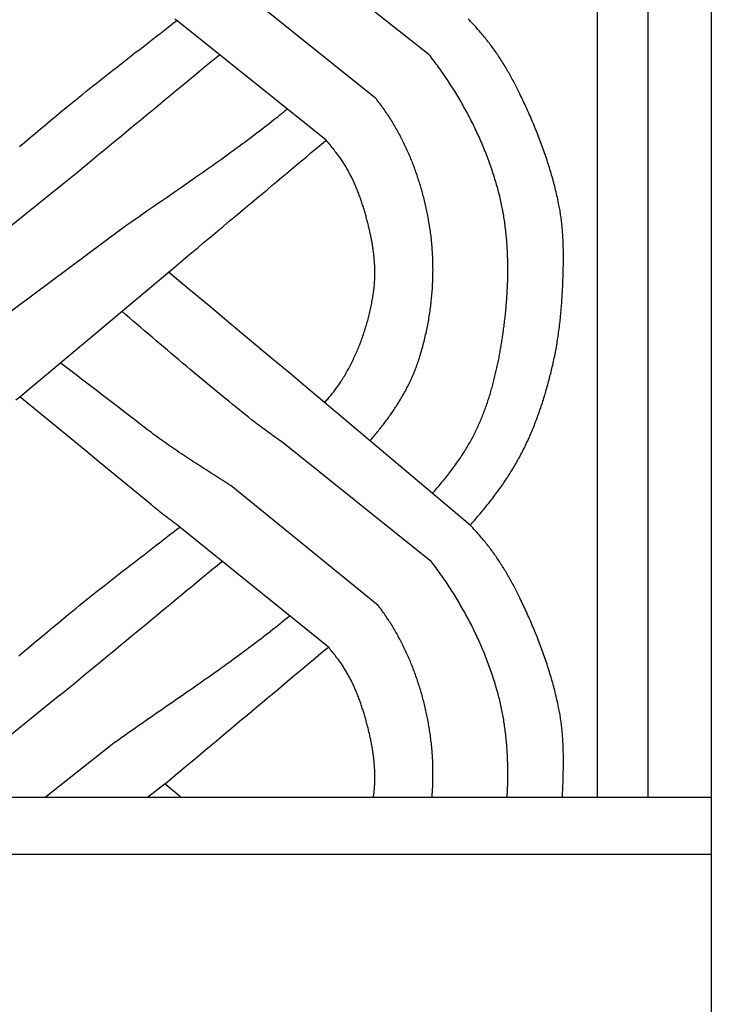
# Model space of a CAD drawing. Units: millimetres. Extents: x 1122 to 2240, y 70 to 2101.
# Drawn here: x 2189 to 2240, y 179 to 252 of the extents above; entities that cross this region are included whole.
import ezdxf

# ---------------------------------------------------------------- set-up
doc = ezdxf.new("R2010")
doc.units = ezdxf.units.MM
doc.layers.add('Default Layer', color=7, linetype='Continuous', lineweight=30)

msp = doc.modelspace()

# ---------------------------------------------------------------- linework, layer by layer
at = {"layer": 'Default Layer', "color": 18, "lineweight": 30, "true_color": 0x000000}
for p, q in [((2231.467, 194.547), (2231.467, 1999.746)), ((2235.179, 1999.746), (2235.179, 194.547)), ((2219.099, 249.094), (2207.829, 257.988)), ((2215.179, 245.881), (2204.297, 254.607)), ((2211.516, 242.817), (2200.531, 251.601)), ((2180.899, 230.605), (2192.147, 239.581)), ((2184.66, 227.52), (2196.507, 236.336)), ((2196.284, 236.17), (2196.284, 236.17)), ((2188.991, 223.975), (2200.165, 233.322)), ((2222.113, 214.544), (2211.407, 223.545)), ((2219.261, 211.854), (2208.267, 220.655)), ((2215.339, 208.646), (2204.529, 217.429)), ((2211.685, 205.589), (2200.754, 214.405)), ((2191.946, 202.047), (2182.631, 194.545)), ((2196.021, 198.624), (2190.854, 194.545)), ((2199.681, 195.548), (2198.389, 194.547)), ((2138.45, 190.382), (2239.839, 190.382))]:
    msp.add_line(p, q, dxfattribs=at)
at = {"layer": 'Default Layer', "color": 18, "lineweight": 30, "true_color": 0x000000, "extrusion": (0, 0, -1)}
for points in [[(-2239.838, 194.547), (-2138.238, 194.547), (-2138.238, 194.547), (-2138.238, 1999.746), (-2138.238, 1999.746), (-2239.838, 1999.746), (-2239.838, 1999.746), (-2239.838, 194.547)], [(-2200.531, 251.601), (-2200.396, 251.702)], [(-2188.985, 242.364), (-2189.363, 242.682), (-2189.742, 243), (-2190.121, 243.318), (-2190.501, 243.635), (-2190.881, 243.951), (-2191.262, 244.267), (-2191.642, 244.583), (-2192.023, 244.898), (-2192.405, 245.213), (-2192.405, 245.213), (-2192.647, 245.412), (-2192.889, 245.61), (-2193.133, 245.808), (-2193.376, 246.005), (-2193.62, 246.202), (-2193.864, 246.398), (-2194.109, 246.594), (-2194.354, 246.789), (-2194.6, 246.984), (-2194.845, 247.178), (-2195.091, 247.373), (-2195.338, 247.566), (-2195.584, 247.76), (-2195.831, 247.953), (-2196.078, 248.146), (-2196.325, 248.338), (-2196.572, 248.531), (-2196.82, 248.723), (-2197.067, 248.915), (-2197.315, 249.107), (-2197.562, 249.299), (-2197.81, 249.491), (-2198.058, 249.683), (-2198.305, 249.874), (-2198.553, 250.066), (-2198.801, 250.257), (-2199.048, 250.449), (-2199.296, 250.641), (-2199.543, 250.833), (-2199.791, 251.024), (-2200.038, 251.216), (-2200.285, 251.409), (-2200.531, 251.601)], [(-2208.267, 220.655), (-2208.142, 220.741), (-2208.017, 220.827), (-2207.892, 220.914), (-2207.768, 221.001), (-2207.644, 221.088), (-2207.52, 221.176), (-2207.397, 221.264), (-2207.274, 221.352), (-2207.151, 221.441), (-2207.029, 221.531), (-2206.907, 221.621), (-2206.786, 221.711), (-2206.665, 221.802), (-2206.545, 221.893), (-2206.425, 221.985), (-2206.305, 222.077), (-2206.187, 222.17), (-2206.068, 222.264), (-2206.068, 222.264), (-2205.781, 222.492), (-2205.495, 222.721), (-2205.209, 222.951), (-2204.923, 223.181), (-2204.638, 223.411), (-2204.354, 223.642), (-2204.069, 223.874), (-2203.785, 224.106), (-2203.502, 224.339), (-2203.219, 224.571), (-2202.936, 224.805), (-2202.653, 225.039), (-2202.371, 225.273), (-2202.089, 225.507), (-2201.808, 225.742), (-2201.527, 225.977), (-2201.246, 226.213), (-2200.965, 226.449), (-2200.684, 226.685), (-2200.404, 226.921), (-2200.124, 227.158), (-2199.844, 227.395), (-2199.564, 227.632), (-2199.284, 227.87), (-2199.005, 228.107), (-2198.726, 228.345), (-2198.446, 228.583), (-2198.167, 228.821), (-2197.888, 229.059), (-2197.609, 229.297), (-2197.33, 229.536), (-2197.052, 229.774), (-2196.773, 230.013), (-2196.494, 230.251)], [(-2204.529, 217.429), (-2204.376, 217.527), (-2204.222, 217.624), (-2204.069, 217.721), (-2203.916, 217.818), (-2203.762, 217.915), (-2203.609, 218.013), (-2203.456, 218.11), (-2203.303, 218.207), (-2203.15, 218.305), (-2202.997, 218.402), (-2202.844, 218.5), (-2202.692, 218.598), (-2202.539, 218.696), (-2202.387, 218.794), (-2202.235, 218.892), (-2202.083, 218.991), (-2201.931, 219.09), (-2201.779, 219.189), (-2201.628, 219.288), (-2201.477, 219.387), (-2201.326, 219.487), (-2201.175, 219.587), (-2201.025, 219.687), (-2200.875, 219.787), (-2200.725, 219.888), (-2200.576, 219.989), (-2200.427, 220.091), (-2200.278, 220.192), (-2200.13, 220.294), (-2199.982, 220.397), (-2199.834, 220.5), (-2199.687, 220.603), (-2199.54, 220.707), (-2199.394, 220.811), (-2199.248, 220.916), (-2199.103, 221.021), (-2198.958, 221.126), (-2198.813, 221.232), (-2198.669, 221.339), (-2198.526, 221.446), (-2198.383, 221.554), (-2198.241, 221.662), (-2198.241, 221.662), (-2197.851, 221.965), (-2197.461, 222.268), (-2197.07, 222.571), (-2196.679, 222.873), (-2196.288, 223.174), (-2195.897, 223.475), (-2195.505, 223.776), (-2195.113, 224.076), (-2194.721, 224.376), (-2194.328, 224.676), (-2193.936, 224.975), (-2193.543, 225.274), (-2193.15, 225.573), (-2192.757, 225.871), (-2192.364, 226.17), (-2191.971, 226.468)], [(-2200.754, 214.405), (-2200.621, 214.504), (-2200.488, 214.603), (-2200.356, 214.702), (-2200.224, 214.801), (-2200.092, 214.901), (-2199.961, 215.001), (-2199.83, 215.101), (-2199.7, 215.202), (-2199.57, 215.303), (-2199.441, 215.405), (-2199.312, 215.507), (-2199.183, 215.609), (-2199.055, 215.712), (-2198.927, 215.816), (-2198.8, 215.919), (-2198.673, 216.024), (-2198.673, 216.024), (-2197.869, 216.688), (-2197.064, 217.352), (-2196.258, 218.015), (-2195.453, 218.678), (-2194.646, 219.341), (-2193.84, 220.003), (-2193.032, 220.665), (-2192.225, 221.327), (-2191.417, 221.989), (-2190.609, 222.651), (-2189.8, 223.313), (-2188.991, 223.975)], [(-2188.917, 204.938), (-2189.303, 205.263), (-2189.689, 205.587), (-2190.076, 205.911), (-2190.463, 206.234), (-2190.851, 206.557), (-2191.239, 206.88), (-2191.627, 207.202), (-2192.016, 207.523), (-2192.405, 207.845), (-2192.405, 207.845), (-2192.646, 208.043), (-2192.887, 208.24), (-2193.13, 208.437), (-2193.372, 208.633), (-2193.615, 208.829), (-2193.858, 209.025), (-2194.102, 209.219), (-2194.346, 209.414), (-2194.591, 209.608), (-2194.835, 209.802), (-2195.081, 209.995), (-2195.326, 210.188), (-2195.571, 210.381), (-2195.817, 210.574), (-2196.063, 210.766), (-2196.31, 210.958), (-2196.556, 211.15), (-2196.803, 211.341), (-2197.049, 211.533), (-2197.296, 211.724), (-2197.543, 211.916), (-2197.79, 212.107), (-2198.037, 212.298), (-2198.285, 212.489), (-2198.532, 212.68), (-2198.779, 212.872), (-2199.026, 213.063), (-2199.273, 213.254), (-2199.52, 213.446), (-2199.767, 213.637), (-2200.014, 213.829), (-2200.261, 214.021), (-2200.507, 214.213), (-2200.754, 214.405)]]:
    msp.add_lwpolyline(points, dxfattribs=at)
at = {"layer": 'Default Layer', "color": 18, "lineweight": 30, "true_color": 0x000000}
for points in [[(2222.113, 214.545), (2222.195, 214.637), (2222.277, 214.729), (2222.359, 214.821), (2222.44, 214.914), (2222.521, 215.007), (2222.602, 215.1), (2222.683, 215.194), (2222.763, 215.288), (2222.843, 215.382), (2222.922, 215.476), (2223.002, 215.571), (2223.08, 215.666), (2223.159, 215.761), (2223.237, 215.857), (2223.315, 215.953), (2223.392, 216.049), (2223.469, 216.146), (2223.545, 216.243), (2223.622, 216.34), (2223.697, 216.438), (2223.773, 216.535), (2223.847, 216.634), (2223.922, 216.732), (2223.996, 216.831), (2224.069, 216.93), (2224.142, 217.029), (2224.214, 217.129), (2224.286, 217.229), (2224.358, 217.33), (2224.429, 217.431), (2224.499, 217.532), (2224.569, 217.633), (2224.639, 217.735), (2224.707, 217.837), (2224.776, 217.939), (2224.843, 218.042), (2224.911, 218.145), (2224.977, 218.249), (2225.043, 218.353), (2225.109, 218.457), (2225.173, 218.562), (2225.238, 218.666), (2225.301, 218.772), (2225.364, 218.877), (2225.426, 218.983), (2225.488, 219.09), (2225.549, 219.196), (2225.609, 219.304), (2225.669, 219.411), (2225.728, 219.519), (2225.728, 219.519), (2225.787, 219.628), (2225.845, 219.738), (2225.903, 219.848), (2225.959, 219.959), (2226.016, 220.069), (2226.071, 220.181), (2226.126, 220.292), (2226.18, 220.404), (2226.234, 220.516), (2226.287, 220.629), (2226.339, 220.742), (2226.39, 220.855), (2226.441, 220.969), (2226.492, 221.082), (2226.541, 221.197), (2226.591, 221.311), (2226.639, 221.426), (2226.687, 221.541), (2226.734, 221.656), (2226.781, 221.771), (2226.827, 221.887), (2226.873, 222.003), (2226.918, 222.119), (2226.962, 222.236), (2227.006, 222.353), (2227.049, 222.47), (2227.092, 222.587), (2227.134, 222.704), (2227.176, 222.822), (2227.217, 222.94), (2227.258, 223.058), (2227.298, 223.176), (2227.338, 223.294), (2227.377, 223.413), (2227.415, 223.532), (2227.453, 223.65), (2227.491, 223.77), (2227.528, 223.889), (2227.565, 224.008), (2227.601, 224.128), (2227.636, 224.247), (2227.672, 224.367), (2227.706, 224.487), (2227.741, 224.607), (2227.774, 224.727), (2227.808, 224.847), (2227.841, 224.967), (2227.873, 225.088), (2227.905, 225.208), (2227.937, 225.329), (2227.968, 225.449), (2227.999, 225.57), (2228.03, 225.69), (2228.06, 225.811), (2228.09, 225.932), (2228.119, 226.053), (2228.148, 226.174), (2228.148, 226.174), (2228.179, 226.305), (2228.209, 226.436), (2228.238, 226.568), (2228.267, 226.7), (2228.295, 226.832), (2228.322, 226.964), (2228.348, 227.096), (2228.374, 227.228), (2228.399, 227.361), (2228.424, 227.493), (2228.447, 227.626), (2228.47, 227.759), (2228.493, 227.892), (2228.515, 228.025), (2228.536, 228.159), (2228.556, 228.292), (2228.576, 228.426), (2228.596, 228.559), (2228.614, 228.693), (2228.632, 228.827), (2228.65, 228.961), (2228.667, 229.095), (2228.683, 229.229), (2228.699, 229.363), (2228.715, 229.497), (2228.729, 229.632), (2228.744, 229.766), (2228.757, 229.901), (2228.77, 230.035), (2228.783, 230.17), (2228.795, 230.305), (2228.807, 230.439), (2228.818, 230.574), (2228.829, 230.709), (2228.839, 230.843), (2228.849, 230.978), (2228.858, 231.113), (2228.867, 231.248), (2228.875, 231.383), (2228.883, 231.518), (2228.891, 231.653), (2228.898, 231.788), (2228.905, 231.922), (2228.911, 232.057), (2228.917, 232.192), (2228.923, 232.327), (2228.928, 232.462), (2228.933, 232.597), (2228.938, 232.732), (2228.942, 232.866), (2228.942, 232.866), (2228.945, 232.968), (2228.948, 233.07), (2228.95, 233.172), (2228.953, 233.274), (2228.955, 233.375), (2228.957, 233.477), (2228.959, 233.579), (2228.96, 233.682), (2228.962, 233.784), (2228.963, 233.886), (2228.964, 233.988), (2228.964, 234.09), (2228.964, 234.192), (2228.964, 234.294), (2228.964, 234.396), (2228.963, 234.499), (2228.962, 234.601), (2228.961, 234.703), (2228.959, 234.805), (2228.957, 234.907), (2228.954, 235.009), (2228.951, 235.112), (2228.948, 235.214), (2228.944, 235.316), (2228.94, 235.418), (2228.936, 235.52), (2228.93, 235.622), (2228.925, 235.724), (2228.919, 235.826), (2228.912, 235.927), (2228.905, 236.029), (2228.898, 236.131), (2228.89, 236.232), (2228.881, 236.334), (2228.872, 236.435), (2228.862, 236.537), (2228.852, 236.638), (2228.841, 236.739), (2228.829, 236.841), (2228.817, 236.942), (2228.804, 237.043), (2228.791, 237.144), (2228.777, 237.244), (2228.762, 237.345), (2228.747, 237.446), (2228.73, 237.546), (2228.714, 237.646), (2228.696, 237.747), (2228.678, 237.847), (2228.659, 237.947), (2228.639, 238.046), (2228.639, 238.046), (2228.611, 238.186), (2228.582, 238.325), (2228.552, 238.464), (2228.521, 238.603), (2228.49, 238.742), (2228.457, 238.881), (2228.425, 239.02), (2228.391, 239.158), (2228.357, 239.296), (2228.322, 239.434), (2228.286, 239.572), (2228.249, 239.71), (2228.212, 239.848), (2228.175, 239.985), (2228.136, 240.123), (2228.097, 240.26), (2228.057, 240.397), (2228.017, 240.534), (2227.976, 240.67), (2227.934, 240.807), (2227.892, 240.943), (2227.849, 241.079), (2227.805, 241.215), (2227.761, 241.351), (2227.716, 241.487), (2227.671, 241.622), (2227.625, 241.757), (2227.578, 241.892), (2227.531, 242.027), (2227.483, 242.162), (2227.435, 242.296), (2227.386, 242.431), (2227.337, 242.565), (2227.287, 242.699), (2227.236, 242.833), (2227.185, 242.966), (2227.133, 243.099), (2227.081, 243.233), (2227.029, 243.365), (2226.976, 243.498), (2226.922, 243.631), (2226.868, 243.763), (2226.813, 243.895), (2226.758, 244.027), (2226.703, 244.159), (2226.647, 244.29), (2226.59, 244.421), (2226.533, 244.552), (2226.476, 244.683), (2226.418, 244.814), (2226.36, 244.944), (2226.301, 245.074), (2226.242, 245.204), (2226.183, 245.334), (2226.123, 245.463), (2226.062, 245.592), (2226.002, 245.721), (2225.94, 245.85), (2225.879, 245.979), (2225.817, 246.107), (2225.755, 246.235), (2225.755, 246.235), (2225.707, 246.333), (2225.659, 246.43), (2225.61, 246.528), (2225.561, 246.625), (2225.511, 246.723), (2225.461, 246.82), (2225.411, 246.917), (2225.36, 247.014), (2225.309, 247.11), (2225.258, 247.207), (2225.206, 247.303), (2225.154, 247.399), (2225.101, 247.495), (2225.048, 247.59), (2224.994, 247.686), (2224.94, 247.781), (2224.885, 247.876), (2224.83, 247.97), (2224.775, 248.065), (2224.719, 248.159), (2224.663, 248.252), (2224.606, 248.346), (2224.549, 248.439), (2224.491, 248.532), (2224.433, 248.625), (2224.374, 248.717), (2224.315, 248.809), (2224.255, 248.9), (2224.195, 248.992), (2224.134, 249.082), (2224.073, 249.173), (2224.011, 249.263), (2223.949, 249.353), (2223.886, 249.442), (2223.823, 249.531), (2223.759, 249.62), (2223.694, 249.708), (2223.63, 249.795), (2223.564, 249.883), (2223.498, 249.969), (2223.431, 250.056), (2223.364, 250.142), (2223.297, 250.227), (2223.228, 250.312), (2223.16, 250.397), (2223.09, 250.481), (2223.02, 250.564), (2222.95, 250.647), (2222.878, 250.729), (2222.878, 250.729), (2222.788, 250.833), (2222.697, 250.935), (2222.606, 251.038), (2222.515, 251.139), (2222.423, 251.241), (2222.33, 251.342), (2222.237, 251.442), (2222.144, 251.542), (2222.05, 251.641), (2221.956, 251.74)], [(2219.336, 216.879), (2219.418, 216.97), (2219.5, 217.062), (2219.582, 217.155), (2219.662, 217.247), (2219.743, 217.341), (2219.823, 217.434), (2219.902, 217.528), (2219.981, 217.622), (2220.06, 217.717), (2220.138, 217.812), (2220.216, 217.907), (2220.293, 218.003), (2220.369, 218.099), (2220.446, 218.195), (2220.521, 218.292), (2220.596, 218.39), (2220.671, 218.487), (2220.745, 218.585), (2220.818, 218.684), (2220.891, 218.783), (2220.964, 218.883), (2221.036, 218.982), (2221.107, 219.083), (2221.178, 219.183), (2221.248, 219.285), (2221.318, 219.386), (2221.387, 219.488), (2221.455, 219.591), (2221.523, 219.694), (2221.59, 219.798), (2221.657, 219.902), (2221.723, 220.006), (2221.723, 220.006), (2221.779, 220.095), (2221.834, 220.185), (2221.888, 220.275), (2221.942, 220.366), (2221.995, 220.457), (2222.047, 220.548), (2222.099, 220.64), (2222.15, 220.732), (2222.201, 220.824), (2222.25, 220.917), (2222.3, 221.01), (2222.348, 221.103), (2222.396, 221.197), (2222.443, 221.291), (2222.49, 221.386), (2222.536, 221.481), (2222.581, 221.576), (2222.626, 221.671), (2222.671, 221.767), (2222.714, 221.863), (2222.757, 221.96), (2222.8, 222.056), (2222.842, 222.153), (2222.883, 222.251), (2222.924, 222.348), (2222.964, 222.446), (2223.004, 222.544), (2223.043, 222.643), (2223.082, 222.741), (2223.12, 222.84), (2223.157, 222.939), (2223.194, 223.039), (2223.231, 223.138), (2223.267, 223.238), (2223.302, 223.338), (2223.337, 223.439), (2223.371, 223.539), (2223.405, 223.64), (2223.439, 223.741), (2223.471, 223.842), (2223.504, 223.943), (2223.536, 224.045), (2223.567, 224.146), (2223.598, 224.248), (2223.628, 224.35), (2223.658, 224.453), (2223.688, 224.555), (2223.717, 224.658), (2223.746, 224.76), (2223.774, 224.863), (2223.801, 224.966), (2223.829, 225.069), (2223.856, 225.173), (2223.882, 225.276), (2223.908, 225.38), (2223.933, 225.483), (2223.959, 225.587), (2223.983, 225.691), (2224.008, 225.795), (2224.032, 225.899), (2224.055, 226.003), (2224.078, 226.107), (2224.101, 226.212), (2224.123, 226.316), (2224.145, 226.42), (2224.167, 226.525), (2224.188, 226.629), (2224.209, 226.734), (2224.229, 226.839), (2224.249, 226.943), (2224.269, 227.048), (2224.288, 227.153), (2224.308, 227.258), (2224.326, 227.363), (2224.345, 227.467), (2224.363, 227.572), (2224.38, 227.677), (2224.398, 227.782), (2224.415, 227.887), (2224.432, 227.992), (2224.448, 228.096), (2224.464, 228.201), (2224.48, 228.306), (2224.496, 228.411), (2224.511, 228.515), (2224.526, 228.62), (2224.541, 228.724), (2224.555, 228.829), (2224.569, 228.933), (2224.583, 229.038), (2224.583, 229.038), (2224.599, 229.157), (2224.614, 229.277), (2224.629, 229.397), (2224.643, 229.517), (2224.658, 229.637), (2224.671, 229.757), (2224.685, 229.878), (2224.698, 229.998), (2224.71, 230.119), (2224.722, 230.239), (2224.734, 230.36), (2224.745, 230.481), (2224.756, 230.602), (2224.767, 230.723), (2224.777, 230.844), (2224.786, 230.965), (2224.796, 231.087), (2224.804, 231.208), (2224.813, 231.329), (2224.82, 231.451), (2224.828, 231.572), (2224.835, 231.694), (2224.841, 231.816), (2224.847, 231.937), (2224.853, 232.059), (2224.858, 232.181), (2224.862, 232.303), (2224.866, 232.424), (2224.87, 232.546), (2224.873, 232.668), (2224.876, 232.79), (2224.878, 232.912), (2224.879, 233.034), (2224.88, 233.156), (2224.881, 233.278), (2224.881, 233.399), (2224.88, 233.521), (2224.879, 233.643), (2224.877, 233.765), (2224.875, 233.887), (2224.872, 234.009), (2224.869, 234.13), (2224.865, 234.252), (2224.861, 234.374), (2224.856, 234.495), (2224.85, 234.617), (2224.844, 234.739), (2224.837, 234.86), (2224.83, 234.981), (2224.822, 235.103), (2224.813, 235.224), (2224.804, 235.345), (2224.794, 235.466), (2224.784, 235.587), (2224.773, 235.708), (2224.762, 235.829), (2224.749, 235.95), (2224.736, 236.071), (2224.723, 236.191), (2224.709, 236.311), (2224.694, 236.432), (2224.678, 236.552), (2224.662, 236.672), (2224.646, 236.792), (2224.628, 236.912), (2224.61, 237.032), (2224.591, 237.151), (2224.572, 237.27), (2224.552, 237.39), (2224.531, 237.509), (2224.509, 237.628), (2224.487, 237.746), (2224.464, 237.865), (2224.44, 237.984), (2224.416, 238.102), (2224.391, 238.22), (2224.365, 238.338), (2224.338, 238.455), (2224.311, 238.573), (2224.283, 238.69), (2224.254, 238.807), (2224.225, 238.924), (2224.195, 239.041), (2224.164, 239.158), (2224.132, 239.274), (2224.132, 239.274), (2224.094, 239.41), (2224.055, 239.546), (2224.015, 239.681), (2223.975, 239.817), (2223.934, 239.952), (2223.892, 240.087), (2223.849, 240.222), (2223.806, 240.357), (2223.761, 240.491), (2223.716, 240.625), (2223.671, 240.76), (2223.624, 240.894), (2223.577, 241.027), (2223.529, 241.161), (2223.481, 241.294), (2223.431, 241.427), (2223.381, 241.56), (2223.33, 241.693), (2223.279, 241.825), (2223.226, 241.958), (2223.173, 242.09), (2223.12, 242.221), (2223.065, 242.353), (2223.01, 242.484), (2222.955, 242.615), (2222.898, 242.746), (2222.841, 242.877), (2222.783, 243.007), (2222.725, 243.137), (2222.665, 243.266), (2222.606, 243.396), (2222.545, 243.525), (2222.484, 243.654), (2222.422, 243.783), (2222.359, 243.911), (2222.296, 244.039), (2222.232, 244.167), (2222.168, 244.294), (2222.103, 244.421), (2222.037, 244.548), (2221.971, 244.674), (2221.904, 244.8), (2221.836, 244.926), (2221.768, 245.052), (2221.699, 245.177), (2221.629, 245.302), (2221.559, 245.426), (2221.488, 245.55), (2221.417, 245.674), (2221.345, 245.797), (2221.272, 245.92), (2221.199, 246.043), (2221.125, 246.166), (2221.051, 246.288), (2220.976, 246.409), (2220.9, 246.53), (2220.824, 246.651), (2220.748, 246.772), (2220.67, 246.892), (2220.593, 247.011), (2220.514, 247.131), (2220.435, 247.25), (2220.356, 247.368), (2220.276, 247.486), (2220.195, 247.604), (2220.114, 247.721), (2220.032, 247.838), (2219.95, 247.954), (2219.867, 248.07), (2219.784, 248.186), (2219.7, 248.301), (2219.616, 248.415), (2219.531, 248.529), (2219.445, 248.643), (2219.359, 248.756), (2219.273, 248.869), (2219.186, 248.982), (2219.099, 249.094)], [(2214.744, 220.739), (2214.807, 220.812), (2214.87, 220.885), (2214.933, 220.959), (2214.995, 221.033), (2215.058, 221.107), (2215.12, 221.181), (2215.182, 221.255), (2215.243, 221.33), (2215.305, 221.405), (2215.366, 221.481), (2215.427, 221.556), (2215.487, 221.632), (2215.547, 221.708), (2215.607, 221.785), (2215.667, 221.861), (2215.726, 221.938), (2215.786, 222.016), (2215.844, 222.093), (2215.903, 222.171), (2215.961, 222.249), (2216.019, 222.327), (2216.076, 222.405), (2216.133, 222.484), (2216.19, 222.563), (2216.246, 222.642), (2216.302, 222.722), (2216.358, 222.802), (2216.413, 222.882), (2216.467, 222.962), (2216.522, 223.043), (2216.576, 223.124), (2216.629, 223.205), (2216.682, 223.286), (2216.735, 223.368), (2216.787, 223.45), (2216.838, 223.532), (2216.89, 223.614), (2216.94, 223.697), (2216.991, 223.78), (2217.04, 223.863), (2217.089, 223.946), (2217.138, 224.03), (2217.186, 224.114), (2217.234, 224.198), (2217.281, 224.283), (2217.328, 224.367), (2217.374, 224.452), (2217.419, 224.538), (2217.464, 224.623), (2217.508, 224.709), (2217.552, 224.795), (2217.595, 224.881), (2217.638, 224.968), (2217.68, 225.055), (2217.721, 225.142), (2217.762, 225.229), (2217.802, 225.317), (2217.841, 225.405), (2217.88, 225.493), (2217.918, 225.581), (2217.955, 225.67), (2217.992, 225.759), (2218.028, 225.848), (2218.064, 225.937), (2218.098, 226.027), (2218.132, 226.117), (2218.166, 226.207), (2218.198, 226.297), (2218.23, 226.388), (2218.261, 226.479), (2218.261, 226.479), (2218.3, 226.597), (2218.339, 226.715), (2218.377, 226.834), (2218.415, 226.953), (2218.451, 227.072), (2218.487, 227.192), (2218.522, 227.311), (2218.557, 227.431), (2218.591, 227.552), (2218.624, 227.672), (2218.656, 227.793), (2218.688, 227.914), (2218.719, 228.036), (2218.75, 228.158), (2218.779, 228.279), (2218.808, 228.401), (2218.837, 228.524), (2218.864, 228.646), (2218.891, 228.769), (2218.917, 228.892), (2218.943, 229.015), (2218.967, 229.138), (2218.991, 229.262), (2219.015, 229.386), (2219.037, 229.509), (2219.059, 229.633), (2219.08, 229.757), (2219.101, 229.882), (2219.12, 230.006), (2219.139, 230.131), (2219.157, 230.255), (2219.175, 230.38), (2219.192, 230.505), (2219.208, 230.63), (2219.223, 230.755), (2219.238, 230.881), (2219.252, 231.006), (2219.265, 231.131), (2219.277, 231.257), (2219.289, 231.382), (2219.3, 231.508), (2219.31, 231.634), (2219.32, 231.759), (2219.329, 231.885), (2219.337, 232.011), (2219.344, 232.137), (2219.351, 232.263), (2219.357, 232.388), (2219.362, 232.514), (2219.366, 232.64), (2219.37, 232.766), (2219.372, 232.892), (2219.375, 233.018), (2219.376, 233.144), (2219.377, 233.269), (2219.376, 233.395), (2219.376, 233.521), (2219.374, 233.647), (2219.372, 233.772), (2219.368, 233.898), (2219.365, 234.023), (2219.36, 234.149), (2219.354, 234.274), (2219.348, 234.399), (2219.341, 234.525), (2219.334, 234.65), (2219.325, 234.775), (2219.316, 234.899), (2219.306, 235.024), (2219.295, 235.149), (2219.284, 235.273), (2219.272, 235.397), (2219.259, 235.522), (2219.245, 235.646), (2219.23, 235.77), (2219.215, 235.893), (2219.199, 236.017), (2219.182, 236.14), (2219.164, 236.263), (2219.164, 236.263), (2219.148, 236.375), (2219.13, 236.487), (2219.112, 236.599), (2219.094, 236.711), (2219.075, 236.823), (2219.055, 236.935), (2219.035, 237.046), (2219.015, 237.158), (2218.993, 237.27), (2218.971, 237.382), (2218.949, 237.494), (2218.926, 237.605), (2218.902, 237.717), (2218.878, 237.829), (2218.853, 237.94), (2218.828, 238.052), (2218.802, 238.163), (2218.776, 238.274), (2218.749, 238.386), (2218.721, 238.497), (2218.693, 238.608), (2218.664, 238.719), (2218.635, 238.83), (2218.605, 238.94), (2218.574, 239.051), (2218.543, 239.161), (2218.511, 239.272), (2218.479, 239.382), (2218.446, 239.492), (2218.413, 239.602), (2218.379, 239.711), (2218.344, 239.821), (2218.309, 239.93), (2218.273, 240.039), (2218.237, 240.148), (2218.2, 240.257), (2218.162, 240.366), (2218.124, 240.474), (2218.086, 240.582), (2218.046, 240.69), (2218.007, 240.798), (2217.966, 240.906), (2217.925, 241.013), (2217.883, 241.12), (2217.841, 241.227), (2217.798, 241.334), (2217.755, 241.44), (2217.711, 241.546), (2217.667, 241.652), (2217.622, 241.757), (2217.576, 241.863), (2217.53, 241.968), (2217.483, 242.072), (2217.435, 242.177), (2217.387, 242.281), (2217.338, 242.385), (2217.289, 242.488), (2217.239, 242.591), (2217.189, 242.694), (2217.138, 242.796), (2217.086, 242.899), (2217.034, 243), (2216.981, 243.102), (2216.928, 243.203), (2216.874, 243.304), (2216.82, 243.404), (2216.764, 243.504), (2216.709, 243.603), (2216.652, 243.703), (2216.595, 243.801), (2216.538, 243.9), (2216.48, 243.998), (2216.421, 244.095), (2216.362, 244.193), (2216.302, 244.289), (2216.241, 244.386), (2216.18, 244.482), (2216.119, 244.577), (2216.056, 244.672), (2215.994, 244.767), (2215.93, 244.861), (2215.866, 244.954), (2215.801, 245.047), (2215.736, 245.14), (2215.67, 245.232), (2215.604, 245.324), (2215.537, 245.415), (2215.469, 245.506), (2215.401, 245.596), (2215.401, 245.596), (2215.346, 245.668), (2215.291, 245.74), (2215.235, 245.811), (2215.179, 245.881)], [(2196.278, 236.175), (2196.575, 236.385), (2196.873, 236.594), (2197.17, 236.803), (2197.468, 237.012), (2197.766, 237.22), (2198.065, 237.428), (2198.065, 237.428), (2198.416, 237.671), (2198.767, 237.914), (2199.118, 238.157), (2199.469, 238.399), (2199.821, 238.642), (2200.172, 238.885), (2200.523, 239.127), (2200.874, 239.37), (2201.225, 239.613), (2201.576, 239.857), (2201.926, 240.101), (2202.276, 240.345), (2202.276, 240.345), (2202.497, 240.5), (2202.718, 240.654), (2202.938, 240.81), (2203.158, 240.965), (2203.378, 241.121), (2203.597, 241.277), (2203.817, 241.433), (2204.036, 241.59), (2204.254, 241.748), (2204.473, 241.905), (2204.691, 242.063), (2204.908, 242.222), (2205.126, 242.381), (2205.343, 242.541), (2205.559, 242.701), (2205.775, 242.862), (2205.991, 243.023), (2206.206, 243.185), (2206.421, 243.348), (2206.421, 243.348), (2206.603, 243.486), (2206.784, 243.625), (2206.965, 243.764), (2207.146, 243.904), (2207.326, 244.045), (2207.506, 244.185), (2207.685, 244.327), (2207.685, 244.327), (2207.824, 244.437), (2207.963, 244.547), (2208.102, 244.658), (2208.24, 244.77), (2208.378, 244.882), (2208.515, 244.994), (2208.653, 245.107)], [(2211.407, 223.545), (2211.465, 223.61), (2211.524, 223.675), (2211.582, 223.74), (2211.639, 223.806), (2211.696, 223.872), (2211.753, 223.938), (2211.809, 224.005), (2211.864, 224.073), (2211.919, 224.14), (2211.974, 224.208), (2212.028, 224.277), (2212.082, 224.345), (2212.135, 224.415), (2212.187, 224.484), (2212.24, 224.554), (2212.291, 224.625), (2212.342, 224.696), (2212.392, 224.767), (2212.442, 224.839), (2212.491, 224.911), (2212.54, 224.984), (2212.588, 225.057), (2212.635, 225.131), (2212.635, 225.131), (2212.692, 225.221), (2212.749, 225.312), (2212.805, 225.404), (2212.86, 225.496), (2212.915, 225.589), (2212.969, 225.682), (2213.022, 225.775), (2213.075, 225.869), (2213.127, 225.963), (2213.179, 226.058), (2213.229, 226.153), (2213.28, 226.248), (2213.329, 226.344), (2213.378, 226.44), (2213.426, 226.537), (2213.474, 226.634), (2213.521, 226.731), (2213.567, 226.829), (2213.613, 226.927), (2213.658, 227.025), (2213.703, 227.124), (2213.746, 227.223), (2213.789, 227.322), (2213.832, 227.422), (2213.874, 227.522), (2213.915, 227.622), (2213.955, 227.722), (2213.995, 227.823), (2214.034, 227.924), (2214.073, 228.026), (2214.111, 228.127), (2214.148, 228.229), (2214.185, 228.331), (2214.221, 228.433), (2214.256, 228.536), (2214.291, 228.639), (2214.325, 228.742), (2214.358, 228.845), (2214.391, 228.948), (2214.423, 229.052), (2214.454, 229.156), (2214.485, 229.26), (2214.515, 229.364), (2214.544, 229.468), (2214.573, 229.572), (2214.601, 229.677), (2214.629, 229.782), (2214.655, 229.887), (2214.682, 229.992), (2214.707, 230.097), (2214.732, 230.202), (2214.756, 230.307), (2214.779, 230.413), (2214.802, 230.519), (2214.824, 230.624), (2214.846, 230.73), (2214.867, 230.836), (2214.887, 230.942), (2214.906, 231.048), (2214.925, 231.154), (2214.943, 231.26), (2214.961, 231.366), (2214.978, 231.472), (2214.994, 231.578), (2215.009, 231.684), (2215.009, 231.684), (2215.021, 231.768), (2215.032, 231.851), (2215.042, 231.935), (2215.051, 232.019), (2215.059, 232.103), (2215.067, 232.187), (2215.074, 232.272), (2215.08, 232.356), (2215.086, 232.44), (2215.091, 232.525), (2215.095, 232.61), (2215.098, 232.694), (2215.101, 232.779), (2215.103, 232.864), (2215.104, 232.948), (2215.105, 233.033), (2215.105, 233.118), (2215.104, 233.203), (2215.103, 233.288), (2215.101, 233.373), (2215.098, 233.458), (2215.095, 233.543), (2215.091, 233.628), (2215.086, 233.713), (2215.081, 233.798), (2215.076, 233.882), (2215.069, 233.967), (2215.062, 234.052), (2215.055, 234.137), (2215.047, 234.222), (2215.038, 234.307), (2215.029, 234.391), (2215.02, 234.476), (2215.009, 234.561), (2214.999, 234.645), (2214.988, 234.729), (2214.976, 234.814), (2214.964, 234.898), (2214.951, 234.982), (2214.938, 235.066), (2214.924, 235.15), (2214.91, 235.234), (2214.895, 235.318), (2214.88, 235.402), (2214.864, 235.485), (2214.848, 235.569), (2214.832, 235.652), (2214.815, 235.735), (2214.798, 235.818), (2214.78, 235.901), (2214.762, 235.983), (2214.743, 236.066), (2214.725, 236.148), (2214.725, 236.148), (2214.705, 236.231), (2214.686, 236.314), (2214.666, 236.397), (2214.645, 236.48), (2214.625, 236.563), (2214.604, 236.646), (2214.583, 236.73), (2214.562, 236.813), (2214.541, 236.896), (2214.519, 236.979), (2214.497, 237.062), (2214.474, 237.145), (2214.451, 237.228), (2214.428, 237.311), (2214.405, 237.394), (2214.381, 237.477), (2214.357, 237.559), (2214.333, 237.642), (2214.308, 237.725), (2214.283, 237.807), (2214.257, 237.889), (2214.231, 237.972), (2214.205, 238.054), (2214.178, 238.136), (2214.151, 238.218), (2214.124, 238.3), (2214.096, 238.381), (2214.068, 238.463), (2214.039, 238.544), (2214.01, 238.625), (2213.981, 238.706), (2213.951, 238.787), (2213.921, 238.868), (2213.89, 238.948), (2213.859, 239.029), (2213.827, 239.109), (2213.795, 239.189), (2213.763, 239.268), (2213.73, 239.348), (2213.696, 239.427), (2213.662, 239.506), (2213.628, 239.585), (2213.593, 239.663), (2213.558, 239.741), (2213.522, 239.819), (2213.485, 239.897), (2213.448, 239.974), (2213.411, 240.051), (2213.373, 240.128), (2213.334, 240.204), (2213.295, 240.28), (2213.256, 240.356), (2213.216, 240.431), (2213.175, 240.507), (2213.134, 240.581), (2213.092, 240.656), (2213.05, 240.73), (2213.007, 240.804), (2212.963, 240.877), (2212.919, 240.95), (2212.875, 241.022), (2212.829, 241.095), (2212.784, 241.166), (2212.737, 241.238), (2212.69, 241.309), (2212.642, 241.379), (2212.594, 241.449), (2212.545, 241.519), (2212.495, 241.588), (2212.445, 241.657), (2212.445, 241.657), (2212.377, 241.749), (2212.308, 241.84), (2212.238, 241.932), (2212.168, 242.022), (2212.098, 242.112), (2212.027, 242.202), (2211.955, 242.291), (2211.883, 242.38), (2211.811, 242.468), (2211.738, 242.556), (2211.665, 242.644), (2211.591, 242.731), (2211.516, 242.817)], [(2211.407, 223.545), (2211.255, 223.669), (2211.104, 223.794), (2210.953, 223.92), (2210.802, 224.046), (2210.652, 224.172), (2210.503, 224.299), (2210.354, 224.426), (2210.354, 224.426), (2208.864, 225.669), (2207.375, 226.913), (2205.886, 228.156), (2204.397, 229.399), (2202.908, 230.642), (2201.42, 231.885), (2199.932, 233.127)], [(2188.712, 223.747), (2188.989, 223.973), (2188.989, 223.973), (2188.99, 223.974), (2188.992, 223.976), (2188.994, 223.977), (2188.995, 223.979), (2188.997, 223.98), (2188.998, 223.981), (2188.999, 223.981), (2188.999, 223.982), (2189, 223.982), (2189, 223.982), (2189, 223.982), (2188.999, 223.982), (2188.998, 223.981), (2188.996, 223.979), (2188.994, 223.977), (2188.991, 223.975)], [(2228.887, 194.545), (2228.897, 194.73), (2228.906, 194.914), (2228.915, 195.098), (2228.922, 195.283), (2228.93, 195.467), (2228.936, 195.652), (2228.942, 195.836), (2228.942, 195.836), (2228.945, 195.938), (2228.948, 196.039), (2228.95, 196.141), (2228.953, 196.243), (2228.955, 196.345), (2228.957, 196.447), (2228.959, 196.549), (2228.96, 196.651), (2228.962, 196.753), (2228.963, 196.855), (2228.964, 196.957), (2228.964, 197.06), (2228.964, 197.162), (2228.964, 197.264), (2228.964, 197.366), (2228.963, 197.468), (2228.962, 197.571), (2228.961, 197.673), (2228.959, 197.775), (2228.957, 197.877), (2228.954, 197.979), (2228.951, 198.081), (2228.948, 198.183), (2228.944, 198.285), (2228.94, 198.387), (2228.936, 198.489), (2228.93, 198.591), (2228.925, 198.693), (2228.919, 198.795), (2228.912, 198.897), (2228.905, 198.999), (2228.898, 199.1), (2228.89, 199.202), (2228.881, 199.304), (2228.872, 199.405), (2228.862, 199.507), (2228.852, 199.608), (2228.841, 199.709), (2228.829, 199.81), (2228.817, 199.911), (2228.804, 200.012), (2228.791, 200.113), (2228.777, 200.214), (2228.762, 200.315), (2228.747, 200.415), (2228.73, 200.516), (2228.714, 200.616), (2228.696, 200.716), (2228.678, 200.816), (2228.659, 200.916), (2228.639, 201.016), (2228.639, 201.016), (2228.611, 201.156), (2228.582, 201.295), (2228.552, 201.434), (2228.521, 201.573), (2228.49, 201.712), (2228.457, 201.851), (2228.425, 201.989), (2228.391, 202.128), (2228.357, 202.266), (2228.322, 202.404), (2228.286, 202.542), (2228.249, 202.68), (2228.212, 202.818), (2228.175, 202.955), (2228.136, 203.092), (2228.097, 203.23), (2228.057, 203.367), (2228.017, 203.503), (2227.976, 203.64), (2227.934, 203.777), (2227.892, 203.913), (2227.849, 204.049), (2227.805, 204.185), (2227.761, 204.321), (2227.716, 204.456), (2227.671, 204.592), (2227.625, 204.727), (2227.578, 204.862), (2227.531, 204.997), (2227.483, 205.132), (2227.435, 205.266), (2227.386, 205.4), (2227.337, 205.535), (2227.287, 205.668), (2227.236, 205.802), (2227.185, 205.936), (2227.133, 206.069), (2227.081, 206.202), (2227.029, 206.335), (2226.976, 206.468), (2226.922, 206.6), (2226.868, 206.733), (2226.813, 206.865), (2226.758, 206.997), (2226.703, 207.128), (2226.647, 207.26), (2226.59, 207.391), (2226.533, 207.522), (2226.476, 207.653), (2226.418, 207.783), (2226.36, 207.914), (2226.301, 208.044), (2226.242, 208.174), (2226.183, 208.303), (2226.123, 208.433), (2226.062, 208.562), (2226.002, 208.691), (2225.94, 208.82), (2225.879, 208.948), (2225.817, 209.076), (2225.755, 209.204), (2225.755, 209.204), (2225.707, 209.302), (2225.659, 209.4), (2225.61, 209.498), (2225.561, 209.595), (2225.511, 209.692), (2225.461, 209.789), (2225.411, 209.886), (2225.36, 209.983), (2225.309, 210.08), (2225.258, 210.176), (2225.206, 210.272), (2225.154, 210.368), (2225.101, 210.464), (2225.048, 210.56), (2224.994, 210.655), (2224.94, 210.75), (2224.885, 210.845), (2224.83, 210.94), (2224.775, 211.034), (2224.719, 211.128), (2224.663, 211.222), (2224.606, 211.316), (2224.549, 211.409), (2224.491, 211.502), (2224.433, 211.594), (2224.374, 211.686), (2224.315, 211.778), (2224.255, 211.87), (2224.195, 211.961), (2224.134, 212.052), (2224.073, 212.143), (2224.011, 212.233), (2223.949, 212.322), (2223.886, 212.412), (2223.823, 212.501), (2223.759, 212.589), (2223.694, 212.677), (2223.63, 212.765), (2223.564, 212.852), (2223.498, 212.939), (2223.431, 213.025), (2223.364, 213.111), (2223.297, 213.197), (2223.228, 213.282), (2223.16, 213.366), (2223.09, 213.45), (2223.02, 213.534), (2222.95, 213.617), (2222.878, 213.699), (2222.878, 213.699), (2222.784, 213.807), (2222.69, 213.914), (2222.595, 214.02), (2222.499, 214.126), (2222.403, 214.231), (2222.307, 214.336), (2222.21, 214.441), (2222.113, 214.544)], [(2224.828, 194.545), (2224.835, 194.667), (2224.841, 194.788), (2224.847, 194.91), (2224.853, 195.032), (2224.858, 195.153), (2224.862, 195.275), (2224.866, 195.397), (2224.87, 195.519), (2224.873, 195.64), (2224.875, 195.762), (2224.877, 195.884), (2224.879, 196.006), (2224.88, 196.128), (2224.88, 196.25), (2224.88, 196.371), (2224.88, 196.493), (2224.879, 196.615), (2224.877, 196.737), (2224.875, 196.859), (2224.872, 196.98), (2224.869, 197.102), (2224.865, 197.224), (2224.861, 197.345), (2224.856, 197.467), (2224.85, 197.588), (2224.844, 197.71), (2224.837, 197.831), (2224.83, 197.953), (2224.822, 198.074), (2224.813, 198.195), (2224.804, 198.316), (2224.794, 198.437), (2224.784, 198.558), (2224.773, 198.679), (2224.761, 198.8), (2224.749, 198.921), (2224.736, 199.041), (2224.723, 199.162), (2224.709, 199.282), (2224.694, 199.403), (2224.678, 199.523), (2224.662, 199.643), (2224.645, 199.763), (2224.628, 199.882), (2224.61, 200.002), (2224.591, 200.121), (2224.572, 200.241), (2224.551, 200.36), (2224.531, 200.479), (2224.509, 200.598), (2224.487, 200.717), (2224.464, 200.835), (2224.44, 200.954), (2224.416, 201.072), (2224.391, 201.19), (2224.365, 201.308), (2224.338, 201.425), (2224.311, 201.543), (2224.283, 201.66), (2224.254, 201.777), (2224.225, 201.894), (2224.195, 202.011), (2224.164, 202.127), (2224.132, 202.243), (2224.132, 202.243), (2224.094, 202.378), (2224.056, 202.512), (2224.016, 202.646), (2223.977, 202.78), (2223.936, 202.914), (2223.894, 203.048), (2223.852, 203.181), (2223.809, 203.315), (2223.766, 203.448), (2223.721, 203.581), (2223.676, 203.713), (2223.63, 203.846), (2223.584, 203.978), (2223.537, 204.11), (2223.489, 204.242), (2223.44, 204.374), (2223.39, 204.505), (2223.34, 204.637), (2223.289, 204.768), (2223.238, 204.899), (2223.186, 205.029), (2223.133, 205.16), (2223.079, 205.29), (2223.025, 205.42), (2222.97, 205.549), (2222.914, 205.679), (2222.858, 205.808), (2222.801, 205.937), (2222.743, 206.065), (2222.685, 206.194), (2222.626, 206.322), (2222.566, 206.45), (2222.506, 206.577), (2222.445, 206.705), (2222.383, 206.832), (2222.321, 206.958), (2222.258, 207.085), (2222.195, 207.211), (2222.131, 207.337), (2222.066, 207.462), (2222.001, 207.587), (2221.935, 207.712), (2221.868, 207.837), (2221.801, 207.961), (2221.733, 208.085), (2221.664, 208.208), (2221.595, 208.332), (2221.526, 208.455), (2221.455, 208.577), (2221.385, 208.699), (2221.313, 208.821), (2221.241, 208.943), (2221.169, 209.064), (2221.095, 209.185), (2221.022, 209.305), (2220.947, 209.425), (2220.872, 209.545), (2220.797, 209.664), (2220.721, 209.783), (2220.644, 209.902), (2220.567, 210.02), (2220.49, 210.138), (2220.411, 210.255), (2220.333, 210.372), (2220.253, 210.489), (2220.173, 210.605), (2220.093, 210.721), (2220.012, 210.836), (2219.931, 210.951), (2219.849, 211.065), (2219.766, 211.179), (2219.683, 211.293), (2219.6, 211.406), (2219.516, 211.519), (2219.432, 211.631), (2219.347, 211.743), (2219.261, 211.854)], [(2219.305, 194.545), (2219.315, 194.669), (2219.324, 194.793), (2219.332, 194.917), (2219.34, 195.041), (2219.347, 195.165), (2219.353, 195.289), (2219.358, 195.413), (2219.363, 195.537), (2219.367, 195.661), (2219.37, 195.785), (2219.373, 195.91), (2219.375, 196.034), (2219.376, 196.158), (2219.376, 196.282), (2219.376, 196.406), (2219.375, 196.53), (2219.373, 196.653), (2219.371, 196.777), (2219.367, 196.901), (2219.363, 197.025), (2219.359, 197.148), (2219.353, 197.272), (2219.347, 197.395), (2219.34, 197.519), (2219.332, 197.642), (2219.324, 197.765), (2219.315, 197.888), (2219.305, 198.011), (2219.294, 198.134), (2219.283, 198.257), (2219.27, 198.379), (2219.257, 198.502), (2219.244, 198.624), (2219.229, 198.746), (2219.214, 198.868), (2219.198, 198.99), (2219.182, 199.111), (2219.164, 199.233), (2219.164, 199.233), (2219.148, 199.345), (2219.13, 199.457), (2219.112, 199.569), (2219.094, 199.68), (2219.075, 199.792), (2219.055, 199.904), (2219.035, 200.016), (2219.015, 200.128), (2218.993, 200.24), (2218.971, 200.352), (2218.949, 200.463), (2218.926, 200.575), (2218.902, 200.687), (2218.878, 200.798), (2218.853, 200.91), (2218.828, 201.021), (2218.802, 201.133), (2218.776, 201.244), (2218.749, 201.355), (2218.721, 201.466), (2218.693, 201.577), (2218.664, 201.688), (2218.635, 201.799), (2218.605, 201.91), (2218.574, 202.02), (2218.543, 202.131), (2218.511, 202.241), (2218.479, 202.351), (2218.446, 202.461), (2218.413, 202.571), (2218.379, 202.681), (2218.344, 202.79), (2218.309, 202.9), (2218.273, 203.009), (2218.237, 203.118), (2218.2, 203.227), (2218.162, 203.336), (2218.124, 203.444), (2218.086, 203.552), (2218.046, 203.66), (2218.007, 203.768), (2217.966, 203.875), (2217.925, 203.983), (2217.883, 204.09), (2217.841, 204.197), (2217.798, 204.303), (2217.755, 204.41), (2217.711, 204.516), (2217.667, 204.622), (2217.622, 204.727), (2217.576, 204.832), (2217.53, 204.937), (2217.483, 205.042), (2217.435, 205.146), (2217.387, 205.25), (2217.338, 205.354), (2217.289, 205.458), (2217.239, 205.561), (2217.189, 205.664), (2217.138, 205.766), (2217.086, 205.868), (2217.034, 205.97), (2216.981, 206.071), (2216.928, 206.173), (2216.874, 206.273), (2216.82, 206.374), (2216.764, 206.474), (2216.709, 206.573), (2216.652, 206.672), (2216.595, 206.771), (2216.538, 206.87), (2216.48, 206.968), (2216.421, 207.065), (2216.362, 207.162), (2216.302, 207.259), (2216.241, 207.355), (2216.18, 207.451), (2216.119, 207.547), (2216.056, 207.642), (2215.994, 207.736), (2215.93, 207.83), (2215.866, 207.924), (2215.801, 208.017), (2215.736, 208.11), (2215.67, 208.202), (2215.604, 208.294), (2215.537, 208.385), (2215.469, 208.476), (2215.401, 208.566), (2215.401, 208.566), (2215.392, 208.578), (2215.382, 208.59), (2215.373, 208.602), (2215.364, 208.614), (2215.356, 208.625), (2215.347, 208.636), (2215.339, 208.646)], [(2196.021, 198.624), (2196.205, 198.754), (2196.389, 198.885), (2196.574, 199.015), (2196.758, 199.146), (2196.943, 199.276), (2197.128, 199.405), (2197.313, 199.535), (2197.499, 199.664), (2197.684, 199.794), (2197.869, 199.923), (2198.055, 200.052), (2198.241, 200.181), (2198.426, 200.309), (2198.612, 200.438), (2198.798, 200.567), (2198.984, 200.695), (2199.17, 200.824), (2199.356, 200.952), (2199.542, 201.081), (2199.728, 201.209), (2199.914, 201.338), (2200.1, 201.466), (2200.286, 201.594), (2200.472, 201.723), (2200.658, 201.851), (2200.844, 201.98), (2201.029, 202.109), (2201.215, 202.237), (2201.401, 202.366), (2201.586, 202.495), (2201.772, 202.624), (2201.957, 202.754), (2202.143, 202.883), (2202.328, 203.012), (2202.513, 203.142), (2202.698, 203.272), (2202.883, 203.402), (2203.067, 203.532), (2203.252, 203.663), (2203.436, 203.794), (2203.62, 203.925), (2203.804, 204.056), (2203.988, 204.187), (2204.171, 204.319), (2204.354, 204.451), (2204.537, 204.584), (2204.72, 204.717), (2204.903, 204.85), (2205.085, 204.983), (2205.267, 205.117), (2205.449, 205.251), (2205.63, 205.386), (2205.811, 205.52), (2205.992, 205.656), (2206.173, 205.792), (2206.353, 205.928), (2206.533, 206.064), (2206.712, 206.202), (2206.891, 206.339), (2207.07, 206.477), (2207.248, 206.616), (2207.426, 206.755), (2207.604, 206.894), (2207.781, 207.035), (2207.958, 207.175), (2208.134, 207.317), (2208.31, 207.458), (2208.486, 207.601), (2208.661, 207.744), (2208.836, 207.887)], [(2214.993, 194.545), (2214.999, 194.581), (2215.004, 194.617), (2215.009, 194.654), (2215.009, 194.654), (2215.021, 194.737), (2215.032, 194.821), (2215.042, 194.905), (2215.051, 194.989), (2215.059, 195.073), (2215.067, 195.157), (2215.074, 195.241), (2215.08, 195.326), (2215.086, 195.41), (2215.091, 195.495), (2215.095, 195.579), (2215.098, 195.664), (2215.101, 195.748), (2215.103, 195.833), (2215.104, 195.918), (2215.105, 196.003), (2215.105, 196.088), (2215.104, 196.173), (2215.103, 196.258), (2215.101, 196.342), (2215.098, 196.427), (2215.095, 196.512), (2215.091, 196.597), (2215.086, 196.682), (2215.081, 196.767), (2215.076, 196.852), (2215.069, 196.937), (2215.062, 197.022), (2215.055, 197.107), (2215.047, 197.192), (2215.038, 197.276), (2215.029, 197.361), (2215.02, 197.446), (2215.009, 197.53), (2214.999, 197.615), (2214.988, 197.699), (2214.976, 197.783), (2214.964, 197.868), (2214.951, 197.952), (2214.938, 198.036), (2214.924, 198.12), (2214.91, 198.204), (2214.895, 198.288), (2214.88, 198.371), (2214.864, 198.455), (2214.848, 198.538), (2214.832, 198.621), (2214.815, 198.705), (2214.798, 198.787), (2214.78, 198.87), (2214.762, 198.953), (2214.743, 199.035), (2214.725, 199.118), (2214.725, 199.118), (2214.705, 199.201), (2214.686, 199.284), (2214.666, 199.367), (2214.645, 199.45), (2214.625, 199.533), (2214.604, 199.616), (2214.583, 199.699), (2214.562, 199.782), (2214.541, 199.865), (2214.519, 199.948), (2214.497, 200.032), (2214.474, 200.115), (2214.451, 200.198), (2214.428, 200.28), (2214.405, 200.363), (2214.381, 200.446), (2214.357, 200.529), (2214.333, 200.612), (2214.308, 200.694), (2214.283, 200.777), (2214.257, 200.859), (2214.231, 200.941), (2214.205, 201.024), (2214.178, 201.106), (2214.151, 201.188), (2214.124, 201.269), (2214.096, 201.351), (2214.068, 201.433), (2214.039, 201.514), (2214.01, 201.595), (2213.981, 201.676), (2213.951, 201.757), (2213.921, 201.838), (2213.89, 201.918), (2213.859, 201.998), (2213.827, 202.078), (2213.795, 202.158), (2213.763, 202.238), (2213.73, 202.317), (2213.696, 202.397), (2213.662, 202.475), (2213.628, 202.554), (2213.593, 202.633), (2213.558, 202.711), (2213.522, 202.789), (2213.485, 202.866), (2213.448, 202.944), (2213.411, 203.021), (2213.373, 203.097), (2213.334, 203.174), (2213.295, 203.25), (2213.256, 203.326), (2213.216, 203.401), (2213.175, 203.476), (2213.134, 203.551), (2213.092, 203.625), (2213.05, 203.699), (2213.007, 203.773), (2212.963, 203.846), (2212.919, 203.919), (2212.875, 203.992), (2212.829, 204.064), (2212.784, 204.136), (2212.737, 204.207), (2212.69, 204.278), (2212.642, 204.349), (2212.594, 204.419), (2212.545, 204.488), (2212.495, 204.558), (2212.445, 204.626), (2212.445, 204.626), (2212.378, 204.716), (2212.311, 204.805), (2212.244, 204.894), (2212.175, 204.983), (2212.107, 205.071), (2212.038, 205.158), (2211.968, 205.245), (2211.898, 205.332), (2211.827, 205.418), (2211.756, 205.504), (2211.685, 205.589)]]:
    msp.add_lwpolyline(points, dxfattribs=at)
for points in [[(2138.45, 194.548, 0), (2148.964, 194.548, 0), (2151.89, 194.548, 0), (2153.276, 194.548, 0), (2163.137, 194.548, 0), (2164.831, 194.548, 0), (2167.295, 194.548, 0), (2212.659, 194.548, 0), (2215.123, 194.548, 0), (2216.817, 194.548, 0), (2226.678, 194.548, 0), (2228.061, 194.548, 0), (2230.987, 194.548, 0), (2239.839, 194.548, 0)], [(2239.839, 194.548, 0), (2239.839, 190.382, 0), (2239.839, 164.834, 0), (2239.839, 161.104, 0), (2239.839, 148.254, 0), (2239.839, 146.504, 0), (2239.839, 69.561, 0)]]:
    msp.add_polyline3d(points, dxfattribs=at)
for points in [[(2192.147, 239.581), (2195.988, 242.751), (2199.828, 245.921), (2203.669, 249.092)], [(2199.932, 233.127), (2203.793, 236.357), (2207.655, 239.587), (2211.516, 242.817)], [(2191.946, 202.047), (2195.922, 205.328), (2199.897, 208.609), (2203.872, 211.89)], [(2199.681, 195.548), (2203.681, 198.894), (2207.68, 202.239), (2211.685, 205.589)], [(2199.681, 195.548), (2200.079, 195.214), (2200.477, 194.879), (2200.875, 194.545)]]:
    msp.add_open_spline(points, degree=3, dxfattribs=at)

doc.saveas('drawing.dxf')
